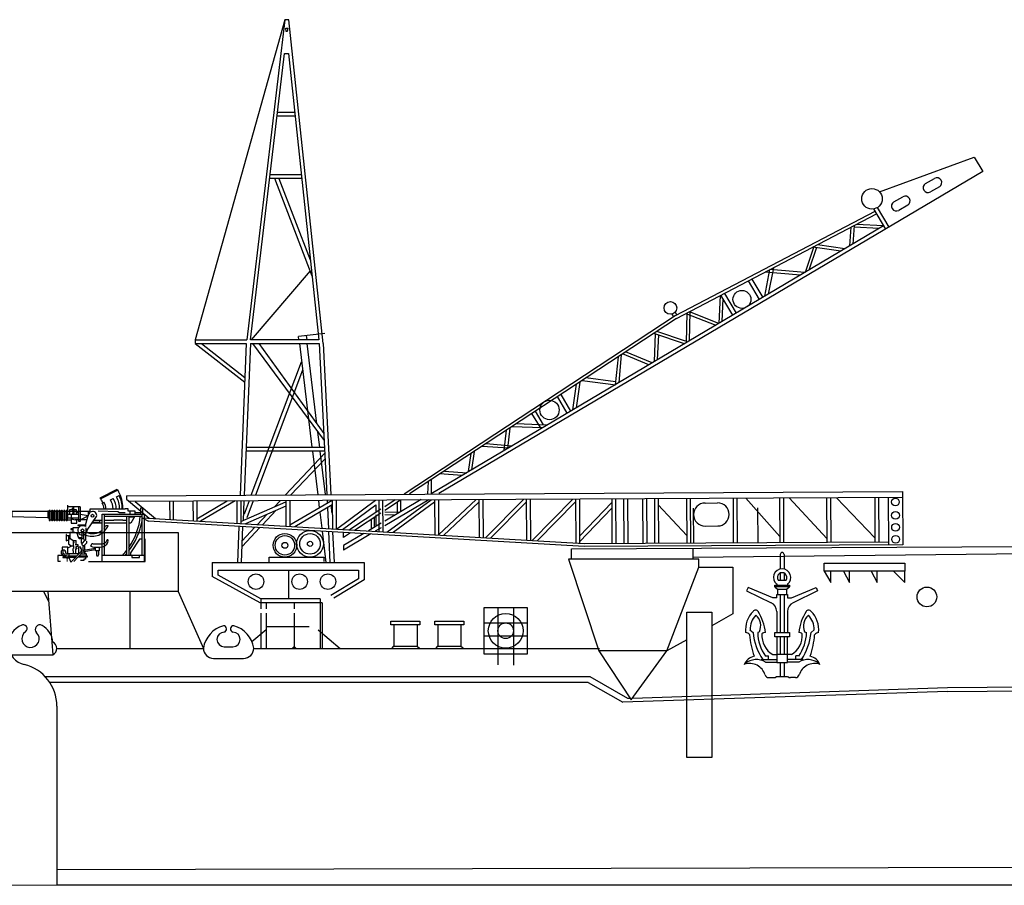
# Model space of a CAD drawing. Extents: x 11101 to 19851, y -12870 to -10052.
# Drawn here: x 16731 to 16804, y -11698 to -11634 of the extents above; entities that cross this region are included whole.
import ezdxf

# ---------------------------------------------------------------- set-up
doc = ezdxf.new("R2010")
doc.units = 0
doc.layers.add('1', color=7, linetype='CONTINUOUS')

# ---------------------------------------------------------------- blocks, each defined once
blk = doc.blocks.new('H_pa16_2')
at = {"layer": '1', "color": 7, "linetype": 'Continuous'}
for p, q in [((0.84, 6.898), (2.092, 7.549)), ((2.133, 7.469), (0.881, 6.818)), ((2.092, 7.549), (2.192, 7.361)), ((0.895, 6.792), (0.84, 6.898)), ((0.977, 6.508), (1.108, 6.576)), ((1.594, 6.743), (1.787, 6.844)), ((2.035, 6.973), (2.222, 7.07)), ((-6.158, 5.828), (-6.586, 5.978)), ((-6.586, 5.978), (-6.586, 5.446)), ((-6.158, 5.828), (-5.677, 5.918)), ((-6.158, 5.828), (-6.158, 5.596)), ((-5.842, 5.887), (-5.842, 5.537)), ((-5.677, 5.918), (-5.677, 5.506)), ((-5.677, 5.918), (-3.032, 5.918)), ((-2.942, 5.918), (-3.032, 5.918)), ((-3.032, 5.918), (-3.032, 5.438)), ((-2.942, 5.933), (-2.942, 5.273)), ((-2.852, 5.273), (-2.852, 5.933)), ((-2.852, 5.918), (-2.761, 5.918)), ((-2.761, 5.933), (-2.761, 5.273)), ((-2.671, 5.273), (-2.671, 5.933)), ((-2.671, 5.918), (-2.581, 5.918)), ((-2.581, 5.933), (-2.581, 5.273)), ((-2.491, 5.273), (-2.491, 5.933)), ((-2.491, 5.918), (-2.401, 5.918)), ((-2.401, 5.933), (-2.401, 5.273)), ((-2.311, 5.273), (-2.311, 5.933)), ((-2.311, 5.918), (-2.221, 5.918)), ((-2.221, 5.933), (-2.221, 5.273)), ((-2.131, 5.273), (-2.131, 5.933)), ((-2.131, 5.918), (-2.041, 5.918)), ((-2.041, 5.933), (-2.041, 5.273)), ((-1.951, 5.273), (-1.951, 5.933)), ((-1.951, 5.918), (-1.861, 5.918)), ((-1.861, 5.933), (-1.861, 5.273)), ((-1.771, 5.273), (-1.771, 5.933)), ((-1.771, 5.918), (-1.681, 5.918)), ((-1.681, 5.933), (-1.681, 5.273)), ((-1.591, 5.273), (-1.591, 5.933)), ((-1.591, 5.918), (0.082, 5.918)), ((-1.552, 5.438), (-1.552, 6.365)), ((-0.655, 6.242), (-1.552, 6.242)), ((-1.399, 5.67), (-1.399, 6.041)), ((-1.399, 6.041), (-0.944, 6.041)), ((-0.944, 6.041), (-0.944, 5.67)), ((-0.944, 5.817), (-0.734, 5.817)), ((-0.734, 5.156), (-0.734, 6.242)), ((-0.655, 6.242), (-0.655, 5.156)), ((-0.06, 5.918), (-0.06, 5.58)), ((0.082, 5.837), (0.082, 6.092)), ((0.082, 6.092), (2.666, 6.092)), ((0.683, 5.955), (2.138, 5.895)), ((2.138, 5.895), (2.256, 5.817)), ((2.256, 5.817), (2.666, 5.817)), ((2.499, 6.092), (2.5, 6.163)), ((2.666, 6.092), (2.666, 6.126)), ((2.666, 6.126), (2.873, 6.126)), ((2.873, 6.126), (2.873, 5.955)), ((2.873, 5.955), (3.381, 5.955)), ((3.02, 5.955), (3.02, 5.706)), ((3.381, 5.955), (3.381, 5.706)), ((3.381, 5.817), (3.82, 5.817)), ((3.82, 5.706), (3.82, 6.163)), ((3.82, 6.163), (3.958, 6.163)), ((3.958, 6.163), (3.958, 5.706)), ((-6.586, 5.446), (-6.158, 5.596)), ((-5.677, 5.506), (-6.158, 5.596)), ((-3.032, 5.438), (-5.677, 5.506)), ((-3.032, 5.438), (-2.942, 5.438)), ((-2.852, 5.283), (-2.761, 5.283)), ((-2.671, 5.283), (-2.581, 5.283)), ((-2.491, 5.283), (-2.401, 5.283)), ((-2.311, 5.283), (-2.221, 5.283)), ((-2.131, 5.283), (-2.041, 5.283)), ((-1.951, 5.283), (-1.861, 5.283)), ((-1.771, 5.283), (-1.681, 5.283)), ((-1.591, 5.438), (-0.734, 5.438)), ((-1.591, 5.283), (-1.316, 5.283)), ((-0.734, 5.67), (-1.552, 5.67)), ((-1.316, 5.67), (-1.316, 5.046)), ((-0.144, 5.283), (-1.025, 5.283)), ((-0.902, 5.046), (-0.902, 5.283)), ((-0.655, 5.156), (-0.734, 5.156)), ((-0.06, 5.58), (-0.655, 5.67)), ((-0.655, 5.283), (-0.06, 5.58)), ((-0.253, 4.891), (-0.035, 5.67)), ((-0.135, 4.527), (0.564, 5.514)), ((0.284, 5.118), (0.809, 5.118)), ((0.374, 5.246), (0.969, 5.246)), ((0.809, 5.118), (0.809, 5.246)), ((0.969, 5.706), (4.069, 5.706)), ((0.969, 2.211), (0.969, 5.706)), ((1.119, 5.706), (1.119, 2.679)), ((1.119, 5.556), (3.919, 5.556)), ((1.119, 5.246), (1.83, 5.246)), ((1.83, 5.246), (1.866, 5.283)), ((1.866, 5.283), (2.499, 5.283)), ((2.499, 5.283), (2.499, 5.246)), ((2.499, 5.246), (2.804, 5.246)), ((2.804, 2.679), (2.804, 5.556)), ((2.954, 5.556), (2.954, 2.679)), ((2.954, 5.494), (3.347, 5.494)), ((3.381, 5.556), (3.097, 5.046)), ((3.919, 2.679), (3.919, 5.706)), ((4.069, 5.706), (4.069, 2.211)), ((-1.188, 4.604), (-1.345, 4.604)), ((-1.345, 4.604), (-1.345, 4.558)), ((-1.345, 4.558), (-1.188, 4.558)), ((-1.316, 5.046), (-0.902, 5.046)), ((-0.767, 4.695), (-1.188, 4.695)), ((-1.188, 4.695), (-1.188, 4.348)), ((-0.253, 4.891), (-0.807, 4.891)), ((-0.807, 4.891), (-0.807, 4.855)), ((-0.807, 4.855), (-0.253, 4.855)), ((-0.532, 4.417), (-0.532, 3.9)), ((-0.412, 4.417), (-0.412, 3.9)), ((-0.253, 4.891), (-0.253, 4.778)), ((-0.195, 4.286), (-0.195, 4.684)), ((-0.195, 4.361), (-0.135, 4.452)), ((-0.135, 4.452), (-0.135, 4.527)), ((0.969, 5.046), (0.233, 5.046)), ((2.804, 5.046), (1.119, 5.046)), ((1.267, 4.863), (1.42, 4.863)), ((3.097, 5.046), (2.954, 5.046)), ((-1.652, 4.187), (-1.688, 4.187)), ((-1.688, 4.187), (-1.688, 3.736)), ((-1.688, 3.736), (-1.652, 3.736)), ((-1.652, 3.736), (-1.652, 4.187)), ((-1.652, 4.126), (-1.401, 4.126)), ((-1.652, 3.772), (-1.51, 3.772)), ((-1.51, 4.126), (-1.51, 3.772)), ((-1.51, 3.994), (-1.163, 3.754)), ((-1.51, 3.772), (-1.51, 3.51)), ((-1.047, 4.348), (-1.401, 4.348)), ((-1.401, 4.348), (-1.401, 3.918)), ((-1.163, 3.754), (-1.163, 3.371)), ((-1.163, 3.754), (-0.94, 3.754)), ((-0.94, 3.471), (-0.94, 3.754)), ((-0.807, 4.094), (-0.807, 4.108)), ((-0.807, 4.094), (-0.807, 4.05)), ((-0.687, 3.974), (-0.577, 3.974)), ((-0.577, 3.9), (-0.657, 3.9)), ((-0.594, 3.974), (-0.532, 3.974)), ((-0.577, 3.9), (-0.577, 3.564)), ((-0.577, 3.9), (-0.412, 3.9)), ((-0.329, 3.766), (-0.49, 3.564)), ((-0.412, 3.9), (-0.329, 3.766)), ((-0.265, 3.766), (-0.329, 3.766)), ((-0.265, 4.219), (-0.265, 3.766)), ((-0.177, 3.711), (-0.177, 3.564)), ((3.733, 3.865), (3.075, 2.839)), ((3.919, 3.865), (3.733, 3.865)), ((4.159, 3.865), (4.069, 3.865)), ((4.159, 2.211), (4.159, 3.865)), ((-1.562, 3.257), (-1.974, 3.257)), ((-1.974, 3.257), (-1.974, 3.047)), ((-1.974, 3.047), (-1.89, 3.047)), ((-1.562, 3.205), (-1.266, 3.371)), ((-1.562, 3.205), (-1.562, 3.257)), ((-1.562, 2.767), (-1.562, 3.205)), ((-1.51, 3.51), (-1.309, 3.371)), ((-0.552, 2.967), (-1.324, 2.161)), ((-1.309, 3.371), (-1.128, 3.371)), ((-1.163, 2.985), (-1.163, 3.164)), ((-1.163, 3.164), (-1.128, 3.164)), ((-1.128, 2.985), (-1.163, 2.985)), ((-1.128, 3.371), (-1.128, 3.164)), ((-1.128, 2.767), (-1.128, 2.985)), ((-1.024, 3.471), (-0.831, 3.471)), ((-0.865, 3.31), (-0.981, 3.243)), ((-0.981, 3.243), (-0.874, 3.181)), ((-0.981, 3.12), (-0.874, 3.181)), ((-0.981, 3.12), (-0.981, 2.767)), ((-0.831, 3.31), (-0.865, 3.31)), ((-0.831, 3.471), (-0.831, 3.31)), ((-0.594, 3.254), (-0.76, 3.254)), ((-0.76, 3.254), (-0.76, 2.767)), ((-0.594, 3.132), (-0.594, 3.254)), ((-0.55, 3.132), (-0.594, 3.132)), ((-0.553, 2.98), (-0.594, 2.98)), ((-0.594, 2.98), (-0.594, 2.923)), ((-0.49, 3.564), (-0.577, 3.564)), ((-0.552, 2.967), (-0.55, 3.132)), ((-0.512, 3.564), (-0.512, 3.447)), ((-0.512, 3.447), (-0.383, 3.359)), ((-0.383, 3.359), (-0.461, 3.282)), ((-0.461, 3.282), (-0.461, 3.072)), ((-0.401, 3.05), (0.496, 3.183)), ((0.496, 3.061), (-0.384, 2.931)), ((-0.177, 3.564), (-0.383, 3.359)), ((-0.329, 3.413), (-0.329, 3.061)), ((0.141, 3.326), (0.141, 3.368)), ((0.291, 3.518), (0.969, 3.518)), ((0.496, 3.254), (0.766, 3.254)), ((0.496, 2.988), (0.496, 3.254)), ((0.766, 2.988), (0.496, 2.988)), ((0.556, 2.988), (0.556, 2.674)), ((0.706, 2.988), (0.706, 2.689)), ((0.766, 3.254), (0.766, 2.988)), ((-1.893, 2.66), (-2.288, 2.66)), ((-2.288, 2.66), (-2.288, 2.238)), ((-2.288, 2.238), (-2.1, 2.236)), ((-1.675, 2.555), (-1.929, 2.555)), ((-1.929, 2.555), (-1.929, 2.505)), ((-1.929, 2.505), (-1.634, 2.505)), ((-1.663, 2.614), (-1.749, 2.614)), ((-1.7, 2.857), (-1.7, 2.767)), ((-1.7, 2.767), (-1.562, 2.767)), ((-1.7, 2.66), (-1.663, 2.66)), ((-1.663, 2.66), (-1.663, 2.614)), ((-1.562, 2.529), (-1.634, 2.505)), ((-1.494, 2.494), (-1.601, 2.439)), ((-0.743, 2.767), (-1.562, 2.767)), ((-1.562, 2.614), (-1.562, 2.529)), ((-1.562, 2.614), (-0.89, 2.614)), ((-1.562, 2.529), (-0.971, 2.529)), ((-1.494, 2.494), (-1.562, 2.529)), ((-1.494, 2.494), (-1.324, 2.161)), ((-1.488, 2.767), (-1.488, 2.614)), ((-1.126, 2.195), (-0.466, 2.889)), ((-0.127, 2.529), (-0.808, 2.529)), ((-0.727, 2.614), (-0.127, 2.614)), ((-0.372, 2.285), (-0.622, 2.285)), ((-0.581, 2.767), (-0.207, 2.767)), ((-0.207, 2.767), (-0.408, 2.906)), ((-0.259, 2.378), (-0.372, 2.378)), ((-0.372, 2.378), (-0.372, 2.285)), ((-0.259, 2.529), (-0.259, 2.378)), ((-0.207, 2.767), (-0.207, 2.614)), ((-0.127, 2.614), (-0.127, 2.529)), ((-0.024, 2.211), (4.159, 2.211)), ((0.969, 2.679), (4.069, 2.679)), ((3.075, 2.839), (3.075, 2.679)), ((3.174, 2.679), (3.174, 2.51)), ((3.174, 2.51), (3.733, 2.51)), ((3.733, 2.51), (3.733, 2.679))]:
    blk.add_line(p, q, dxfattribs=at)
at = {"layer": '1', "color": 7, "linetype": 'Continuous', "lineweight": 9}
blk.add_line((-1.601, 2.439), (-1.601, 2.195), dxfattribs=at)
at = {"layer": '1', "color": 7, "linetype": 'Continuous'}
for centre, radius in [((0.263, 5.586), 0.105), ((-0.472, 4.503), 0.105), ((-0.461, 2.98), 0.0918)]:
    blk.add_circle(centre, radius, dxfattribs=at)
for centre, radius, start, end in [((-0.081, 6.139), 2.581, 0.51909, 28.30787), ((-0.876, 5.666), 2.098, 24.53096, 32.44354), ((0.465, 6.111), 0.794, 358.60935, 35.86372), ((0.349, 5.998), 1.451, 3.72569, 30.90754), ((0.843, 6.152), 1.17, 357.0794, 36.25414), ((0.681, 6.18), 1.569, 356.77106, 30.32034), ((0.656, 6.166), 1.808, 357.66688, 29.9933), ((-2.897, 5.933), 0.045, 0, 180), ((-2.716, 5.933), 0.045, 0, 180), ((-2.536, 5.933), 0.045, 0, 180), ((-2.356, 5.933), 0.045, 0, 180), ((-2.176, 5.933), 0.045, 0, 180), ((-1.996, 5.933), 0.045, 0, 180), ((-1.816, 5.933), 0.045, 0, 180), ((-1.636, 5.933), 0.045, 0, 180), ((-1.282, 6.167), 0.087, 300.3808, 59.6192), ((-1.549, 5.881), 0.376, 325.8959, 34.1041), ((-1.189, 6.167), 0.087, 300.3808, 59.6192), ((-1.456, 5.881), 0.376, 325.8959, 34.1041), ((0.263, 5.586), 0.309, 346.47376, 167.7286), ((0.17, 6.011), 0.947, 4.91311, 32.2797), ((-2.897, 5.273), 0.045, 180, 0), ((-2.716, 5.273), 0.045, 180, 0), ((-2.536, 5.273), 0.045, 180, 0), ((-2.356, 5.273), 0.045, 180, 0), ((-2.176, 5.273), 0.045, 180, 0), ((-1.996, 5.273), 0.045, 180, 0), ((-1.816, 5.273), 0.045, 180, 0), ((-1.636, 5.273), 0.045, 180, 0), ((-1.025, 5.633), 0.351, 213.93351, 270), ((-1.032, 5.985), 4.841, 325.42074, 354.91083), ((-1.328, 6.184), 5.339, 323.31477, 349.35368), ((-0.472, 4.503), 0.352, 51.47678, 321.971), ((0.24, 5.337), 1.272, 246.59684, 338.11256), ((0.257, 5.423), 1.154, 246.27796, 308.03725), ((0.257, 5.423), 1.154, 318.26354, 330.99629), ((-1.508, 3.836), 0.0438, 266.70213, 93.29787), ((-1.201, 3.65), 0.111, 289.75468, 70.24532), ((-1.047, 4.108), 0.24, 0, 90), ((-0.687, 4.094), 0.12, 180, 270), ((-0.657, 4.05), 0.15, 180, 270), ((0.979, 3.887), 0.368, 268.44039, 340.76594), ((0.942, 3.765), 0.471, 285.73658, 0), ((1.37, 3.765), 0.0432, 353.76893, 180), ((-1.89, 2.857), 0.19, 0, 91.0418), ((0.291, 3.368), 0.15, 90, 180), ((0.63, 4.936), 1.682, 253.11302, 285.15908), ((-1.032, 5.985), 4.841, 316.92343, 322.40482), ((-1.881, 2.691), 0.0939, 22.2866, 125.2133), ((-1.921, 2.317), 0.343, 20.86849, 90), ((-1.695, 2.767), 0.106, 202.28606, 270), ((0.631, 2.689), 0.075, 180, 0), ((-1.328, 6.184), 5.339, 318.96707, 320.69808)]:
    blk.add_arc(centre, radius, start, end, dxfattribs=at)
blk.add_ellipse((-1.974, 2.883), major_axis=(0, -0.164), ratio=0.335859, dxfattribs=at)

msp = doc.modelspace()

# ---------------------------------------------------------------- linework, layer by layer
at = {"layer": '1', "color": 7, "linetype": 'Continuous'}
for p, q in [((16750.708, -11634.125), (16744.096, -11657.726)), ((16750.708, -11634.123), (16747.896, -11657.726)), ((16750.995, -11634.125), (16750.708, -11634.123)), ((16753.542, -11658.012), (16750.995, -11634.125)), ((16750.773, -11634.736), (16750.922, -11634.736)), ((16750.8, -11634.985), (16750.773, -11634.736)), ((16750.893, -11634.985), (16750.8, -11634.985)), ((16750.922, -11634.736), (16750.893, -11634.985)), ((16748.183, -11657.726), (16750.698, -11636.621)), ((16750.698, -11636.621), (16750.974, -11636.621)), ((16750.974, -11636.621), (16753.224, -11657.726)), ((16751.466, -11641.232), (16750.149, -11641.232)), ((16750.183, -11640.947), (16751.435, -11640.947)), ((16794.596, -11646.831), (16801.586, -11644.26)), ((16801.586, -11644.26), (16802.22, -11645.332)), ((16751.955, -11645.827), (16749.601, -11645.827)), ((16749.635, -11645.541), (16751.925, -11645.541)), ((16752.724, -11653.034), (16749.967, -11645.827)), ((16750.273, -11645.827), (16752.572, -11651.837)), ((16802.22, -11645.332), (16762.067, -11669.084)), ((16797.985, -11646.213), (16798.646, -11645.829)), ((16799.005, -11646.447), (16798.343, -11646.831)), ((16795.65, -11647.568), (16796.312, -11647.184)), ((16794.144, -11648.086), (16795.031, -11649.585)), ((16794.418, -11647.988), (16795.277, -11649.439)), ((16796.67, -11647.802), (16796.008, -11648.186)), ((16794.251, -11648.266), (16779.503, -11655.973)), ((16779.611, -11656.158), (16794.36, -11648.451)), ((16794.885, -11649.339), (16761.496, -11669.09)), ((16792.389, -11650.815), (16792.497, -11649.424)), ((16792.721, -11649.307), (16792.615, -11650.682)), ((16794.556, -11649.534), (16792.712, -11649.424)), ((16794.885, -11649.339), (16792.888, -11649.22)), ((16789.751, -11650.859), (16789.101, -11652.761)), ((16789.951, -11650.938), (16789.385, -11652.593)), ((16791.737, -11651.201), (16789.677, -11650.898)), ((16792.03, -11651.028), (16790.021, -11650.732)), ((16786.761, -11652.421), (16786.38, -11654.37)), ((16752.578, -11652.653), (16748.222, -11657.726)), ((16786.134, -11654.516), (16786.501, -11652.547)), ((16786.164, -11652.733), (16788.772, -11652.955)), ((16789.09, -11652.767), (16786.501, -11652.547)), ((16785.73, -11654.755), (16784.919, -11653.384)), ((16785.172, -11653.252), (16785.976, -11654.609)), ((16782.828, -11654.476), (16782.734, -11656.527)), ((16783.764, -11655.918), (16782.892, -11654.443)), ((16783.145, -11654.311), (16784.01, -11655.772)), ((16783.033, -11654.683), (16782.967, -11656.389)), ((16779.503, -11655.973), (16759.512, -11669.11)), ((16779.261, -11655.84), (16779.383, -11656.051)), ((16779.508, -11655.697), (16779.629, -11655.906)), ((16780.308, -11655.793), (16782.501, -11656.665)), ((16780.38, -11655.756), (16780.315, -11657.958)), ((16780.597, -11655.642), (16780.534, -11657.829)), ((16782.734, -11656.527), (16780.559, -11655.662)), ((16779.61, -11656.158), (16759.908, -11669.106)), ((16753.665, -11657.259), (16751.72, -11657.495)), ((16751.748, -11657.726), (16751.72, -11657.495)), ((16752.288, -11657.426), (16752.324, -11657.726)), ((16780.197, -11658.028), (16777.932, -11657.261)), ((16777.975, -11659.342), (16778.065, -11657.306)), ((16780.275, -11657.828), (16778.159, -11657.112)), ((16778.276, -11657.378), (16778.195, -11659.212)), ((16744.096, -11657.726), (16747.896, -11657.726)), ((16744.096, -11657.726), (16744.096, -11658.012)), ((16744.096, -11658.012), (16747.862, -11658.012)), ((16744.096, -11658.012), (16747.75, -11660.855)), ((16744.562, -11658.012), (16747.764, -11660.504)), ((16747.862, -11658.012), (16747.422, -11669.19)), ((16748.17, -11658.012), (16747.708, -11669.189)), ((16748.17, -11658.012), (16753.255, -11658.012)), ((16753.224, -11657.726), (16748.183, -11657.726)), ((16748.317, -11658.012), (16753.612, -11665.16)), ((16748.786, -11658.012), (16753.585, -11664.637)), ((16751.783, -11658.012), (16752.711, -11665.654)), ((16753.078, -11663.937), (16752.359, -11658.012)), ((16753.255, -11658.012), (16753.811, -11669.156)), ((16753.542, -11658.012), (16754.097, -11669.155)), ((16775.304, -11658.988), (16775.084, -11661.052)), ((16775.532, -11658.838), (16775.351, -11660.894)), ((16777.575, -11659.578), (16775.633, -11658.772)), ((16777.806, -11659.442), (16775.849, -11658.63)), ((16748.234, -11669.186), (16751.946, -11659.354)), ((16752.02, -11659.966), (16748.54, -11669.184)), ((16771.95, -11662.906), (16772.236, -11661.004)), ((16772.473, -11660.848), (16772.216, -11662.749)), ((16772.649, -11660.733), (16775.122, -11661.057)), ((16775.107, -11660.839), (16772.923, -11660.552)), ((16771.073, -11661.768), (16771.799, -11662.995)), ((16771.553, -11663.141), (16770.834, -11661.925)), ((16769.613, -11664.289), (16768.948, -11663.165)), ((16769.187, -11663.008), (16769.776, -11664.003)), ((16767.798, -11663.921), (16770.074, -11664.016)), ((16753.287, -11665.654), (16753.151, -11664.539)), ((16766.906, -11665.89), (16767.069, -11664.4)), ((16767.301, -11664.247), (16767.136, -11665.754)), ((16767.491, -11664.123), (16769.735, -11664.216)), ((16765.567, -11665.387), (16767.481, -11665.55)), ((16753.65, -11665.939), (16747.842, -11665.939)), ((16747.854, -11665.654), (16753.636, -11665.654)), ((16753.659, -11666.109), (16750.764, -11669.172)), ((16752.746, -11665.939), (16753.137, -11669.16)), ((16753.712, -11669.157), (16753.322, -11665.939)), ((16764.259, -11667.455), (16764.451, -11666.12)), ((16764.69, -11665.963), (16764.496, -11667.315)), ((16765.278, -11665.577), (16767.215, -11665.707)), ((16751.159, -11669.17), (16753.678, -11666.505)), ((16762.133, -11667.602), (16763.8, -11667.727)), ((16762.483, -11667.414), (16764.152, -11667.538)), ((16761.282, -11668.203), (16761.238, -11669.092)), ((16761.504, -11668.057), (16761.496, -11669.09)), ((16739.029, -11669.236), (16796.285, -11668.928)), ((16796.285, -11668.928), (16796.306, -11672.852)), ((16739.029, -11669.236), (16739.031, -11669.49)), ((16739.031, -11669.49), (16740.694, -11670.898)), ((16796.287, -11669.356), (16739.236, -11669.663)), ((16739.675, -11669.661), (16741.169, -11670.926)), ((16742.213, -11669.647), (16742.22, -11670.987)), ((16742.506, -11671.003), (16742.499, -11669.646)), ((16743.927, -11669.638), (16743.935, -11671.086)), ((16744.213, -11669.636), (16744.221, -11671.103)), ((16744.22, -11670.938), (16746.468, -11669.624)), ((16747.039, -11669.621), (16744.478, -11671.118)), ((16747.166, -11669.62), (16747.175, -11671.287)), ((16747.452, -11669.619), (16747.461, -11671.303)), ((16747.46, -11671.148), (16750.785, -11669.692)), ((16747.69, -11669.618), (16747.63, -11671.073)), ((16748.071, -11669.616), (16747.698, -11670.604)), ((16748.377, -11669.614), (16747.906, -11670.862)), ((16750.357, -11669.603), (16749.912, -11670.074)), ((16750.784, -11669.601), (16750.794, -11671.485)), ((16751.07, -11669.599), (16751.08, -11671.502)), ((16754.213, -11669.582), (16751.08, -11671.414)), ((16753.189, -11669.588), (16753.256, -11670.142)), ((16753.832, -11669.585), (16753.843, -11669.799)), ((16754.213, -11669.582), (16754.224, -11671.685)), ((16754.498, -11669.581), (16754.51, -11671.701)), ((16754.524, -11671.702), (16757.412, -11669.565)), ((16757.641, -11669.564), (16757.654, -11671.884)), ((16757.927, -11669.562), (16757.94, -11671.901)), ((16758.85, -11669.545), (16758.083, -11670.049)), ((16758.086, -11670.303), (16759.246, -11669.541)), ((16760.759, -11669.526), (16758.094, -11671.103)), ((16758.097, -11671.433), (16761.33, -11669.52)), ((16758.249, -11671.919), (16761.516, -11669.543)), ((16761.762, -11669.718), (16758.699, -11671.945)), ((16759.036, -11670.545), (16759.032, -11669.681)), ((16759.246, -11669.541), (16759.249, -11670.419)), ((16761.761, -11669.542), (16761.775, -11672.114)), ((16762.046, -11669.54), (16762.06, -11672.13)), ((16764.825, -11669.525), (16762.06, -11672.13)), ((16762.421, -11672.161), (16765.036, -11669.719)), ((16765.035, -11669.524), (16765.05, -11672.314)), ((16765.321, -11669.523), (16765.336, -11672.331)), ((16765.512, -11672.341), (16768.327, -11669.507)), ((16768.53, -11669.707), (16765.893, -11672.363)), ((16768.529, -11669.505), (16768.546, -11672.517)), ((16768.815, -11669.504), (16768.831, -11672.534)), ((16768.949, -11672.541), (16771.956, -11669.487)), ((16772.158, -11669.688), (16769.328, -11672.563)), ((16772.157, -11669.486), (16772.175, -11672.728)), ((16772.443, -11669.484), (16772.461, -11672.745)), ((16774.835, -11669.742), (16772.458, -11672.219)), ((16774.833, -11669.472), (16774.851, -11672.753)), ((16775.119, -11669.47), (16775.137, -11672.751)), ((16775.705, -11669.467), (16775.723, -11672.748)), ((16775.991, -11669.465), (16776.009, -11672.747)), ((16777.108, -11669.459), (16777.126, -11672.741)), ((16777.394, -11669.458), (16777.412, -11672.739)), ((16777.98, -11669.455), (16777.998, -11672.736)), ((16778.266, -11669.453), (16778.283, -11672.734)), ((16780.352, -11669.442), (16780.37, -11672.723)), ((16780.656, -11672.722), (16780.638, -11669.44)), ((16781.716, -11669.774), (16782.64, -11669.769)), ((16783.781, -11669.423), (16783.798, -11672.705)), ((16784.066, -11669.422), (16784.084, -11672.703)), ((16784.726, -11669.418), (16787.225, -11672.235)), ((16787.209, -11669.405), (16787.227, -11672.686)), ((16787.495, -11669.403), (16787.513, -11672.685)), ((16787.927, -11669.401), (16790.699, -11672.398)), ((16790.683, -11669.386), (16790.701, -11672.668)), ((16790.969, -11669.385), (16790.986, -11672.666)), ((16791.42, -11669.382), (16794.254, -11672.351)), ((16794.238, -11669.367), (16794.256, -11672.648)), ((16794.524, -11669.366), (16794.542, -11672.647)), ((16795.225, -11669.362), (16795.244, -11672.857)), ((16750.786, -11670.003), (16747.8, -11671.311)), ((16749.409, -11670.606), (16748.694, -11671.363)), ((16749.067, -11671.385), (16750.08, -11670.313)), ((16754.215, -11669.912), (16751.458, -11671.524)), ((16753.294, -11670.451), (16753.438, -11671.639)), ((16753.859, -11670.12), (16753.936, -11671.668)), ((16754.137, -11669.958), (16754.162, -11670.464)), ((16754.969, -11671.728), (16757.414, -11669.919)), ((16757.799, -11670.235), (16755.492, -11671.752)), ((16755.853, -11671.771), (16757.802, -11670.49)), ((16757.414, -11669.919), (16757.416, -11670.393)), ((16758.087, -11670.416), (16759.189, -11670.455)), ((16774.837, -11670.153), (16772.46, -11672.63)), ((16778.268, -11669.91), (16780.367, -11672.166)), ((16780.883, -11672.72), (16780.869, -11670.151)), ((16785.594, -11670.126), (16785.608, -11672.695)), ((16740.172, -11670.868), (16772.792, -11672.764)), ((16740.172, -11670.868), (16740.653, -11671.11)), ((16772.786, -11672.978), (16740.653, -11671.11)), ((16757.81, -11671.271), (16756.872, -11671.825)), ((16757.077, -11670.966), (16757.081, -11671.701)), ((16757.291, -11670.826), (16757.295, -11671.575)), ((16757.417, -11670.647), (16757.422, -11671.413)), ((16758.089, -11670.631), (16758.847, -11670.657)), ((16729.408, -11671.955), (16742.829, -11671.955)), ((16742.829, -11671.955), (16742.829, -11676.295)), ((16747.327, -11671.498), (16747.216, -11674.168)), ((16747.502, -11674.168), (16747.612, -11671.515)), ((16747.551, -11672.989), (16748.875, -11671.588)), ((16748.502, -11671.567), (16747.569, -11672.554)), ((16753.464, -11671.855), (16753.745, -11674.168)), ((16754.06, -11674.168), (16753.946, -11671.883)), ((16754.233, -11671.9), (16754.346, -11674.168)), ((16755.032, -11672.316), (16755.032, -11671.946)), ((16755.551, -11671.969), (16755.032, -11672.316)), ((16756.539, -11672.022), (16755.032, -11672.914)), ((16757.054, -11672.049), (16755.032, -11673.246)), ((16757.813, -11671.601), (16757.387, -11671.853)), ((16781.725, -11671.472), (16782.649, -11671.467)), ((16772.792, -11672.764), (16795.243, -11672.643)), ((16755.032, -11672.914), (16755.032, -11673.246)), ((16771.862, -11673.143), (16811.125, -11672.958)), ((16771.862, -11673.923), (16771.862, -11673.143)), ((16796.306, -11672.852), (16772.786, -11672.978)), ((16780.825, -11673.143), (16780.825, -11673.923)), ((16780.825, -11673.776), (16811.125, -11673.441)), ((16745.357, -11674.168), (16756.568, -11674.168)), ((16745.357, -11674.168), (16745.357, -11675.198)), ((16749.567, -11674.168), (16749.567, -11673.766)), ((16749.567, -11673.766), (16753.595, -11673.766)), ((16753.595, -11673.766), (16753.595, -11674.096)), ((16756.568, -11674.168), (16756.568, -11675.442)), ((16771.647, -11673.923), (16773.888, -11680.674)), ((16781.252, -11673.923), (16771.647, -11673.923)), ((16781.252, -11674.501), (16781.252, -11673.923)), ((16787.261, -11673.567), (16787.261, -11674.645)), ((16787.547, -11673.567), (16787.547, -11674.645)), ((16790.51, -11674.22), (16796.468, -11674.22)), ((16790.51, -11674.814), (16790.51, -11674.22)), ((16796.468, -11674.22), (16796.468, -11674.814)), ((16745.785, -11674.74), (16756.14, -11674.74)), ((16745.785, -11675.107), (16745.785, -11674.74)), ((16750.97, -11674.74), (16750.97, -11676.842)), ((16756.14, -11674.74), (16756.14, -11675.367)), ((16778.906, -11680.674), (16781.252, -11674.501)), ((16781.252, -11674.501), (16783.765, -11674.501)), ((16783.765, -11674.501), (16783.765, -11677.961)), ((16787.261, -11674.945), (16787.261, -11675.456)), ((16787.547, -11674.945), (16787.547, -11675.456)), ((16796.468, -11674.814), (16790.51, -11674.814)), ((16790.51, -11674.814), (16790.993, -11675.638)), ((16790.993, -11675.638), (16790.993, -11674.814)), ((16791.941, -11674.814), (16792.37, -11675.638)), ((16792.37, -11675.638), (16792.37, -11674.814)), ((16793.984, -11674.814), (16794.413, -11675.638)), ((16794.413, -11675.638), (16794.413, -11674.814)), ((16795.61, -11674.814), (16796.468, -11675.638)), ((16796.468, -11675.638), (16796.468, -11674.814)), ((16748.881, -11677.128), (16745.357, -11675.198)), ((16748.946, -11676.842), (16745.785, -11675.107)), ((16756.14, -11675.367), (16754.101, -11676.598)), ((16756.568, -11675.442), (16754.331, -11676.793)), ((16787.109, -11675.456), (16787.699, -11675.456)), ((16742.829, -11676.295), (16729.408, -11676.295)), ((16732.896, -11676.295), (16733.278, -11677.008)), ((16739.292, -11676.295), (16733.22, -11676.295)), ((16733.22, -11676.295), (16733.595, -11680.962)), ((16739.292, -11680.499), (16739.292, -11676.295)), ((16742.829, -11676.295), (16744.703, -11680.499)), ((16784.887, -11675.998), (16784.784, -11676.25)), ((16784.784, -11676.25), (16786.599, -11677.126)), ((16786.717, -11676.757), (16784.887, -11675.998)), ((16786.86, -11675.846), (16787.948, -11675.846)), ((16786.86, -11675.962), (16786.86, -11675.846)), ((16787.948, -11675.962), (16786.86, -11675.962)), ((16786.86, -11675.962), (16787.074, -11676.139)), ((16787.002, -11675.725), (16787.002, -11675.846)), ((16787.074, -11676.139), (16787.734, -11676.139)), ((16787.074, -11676.139), (16787.074, -11676.524)), ((16787.734, -11676.139), (16787.948, -11675.962)), ((16787.734, -11676.139), (16787.734, -11676.524)), ((16787.805, -11675.722), (16787.805, -11675.846)), ((16787.948, -11675.846), (16787.948, -11675.962)), ((16788.091, -11676.757), (16789.92, -11675.998)), ((16790.024, -11676.25), (16788.209, -11677.126)), ((16789.92, -11675.998), (16790.024, -11676.25)), ((16753.469, -11677.128), (16748.881, -11677.128)), ((16748.946, -11676.838), (16748.946, -11677.581)), ((16753.314, -11676.842), (16748.946, -11676.842)), ((16749.323, -11677.128), (16749.323, -11677.581)), ((16751.393, -11677.128), (16751.393, -11677.581)), ((16753.314, -11676.842), (16753.314, -11680.499)), ((16753.469, -11677.128), (16753.469, -11680.499)), ((16787.002, -11676.757), (16786.717, -11676.757)), ((16787.002, -11676.757), (16787.002, -11676.524)), ((16787.002, -11676.524), (16787.805, -11676.524)), ((16787.261, -11676.524), (16787.261, -11679.328)), ((16787.547, -11676.524), (16787.547, -11679.328)), ((16787.805, -11676.524), (16787.805, -11676.757)), ((16787.805, -11676.757), (16788.091, -11676.757)), ((16765.429, -11677.475), (16768.585, -11677.475)), ((16765.429, -11680.923), (16765.429, -11677.475)), ((16766.435, -11677.475), (16766.435, -11681.712)), ((16767.578, -11677.475), (16767.578, -11681.734)), ((16768.585, -11677.475), (16768.585, -11680.923)), ((16780.369, -11677.835), (16782.209, -11677.835)), ((16780.369, -11688.547), (16780.369, -11677.835)), ((16782.209, -11677.835), (16782.209, -11688.547)), ((16787.002, -11677.769), (16787.002, -11679.328)), ((16787.805, -11677.769), (16787.805, -11679.328)), ((16748.946, -11677.901), (16748.946, -11680.499)), ((16749.323, -11677.901), (16749.323, -11680.499)), ((16751.393, -11677.911), (16751.393, -11680.499)), ((16758.535, -11678.491), (16760.678, -11678.491)), ((16758.535, -11678.769), (16758.535, -11678.491)), ((16760.678, -11678.491), (16760.678, -11678.769)), ((16761.778, -11678.491), (16763.921, -11678.491)), ((16761.778, -11678.769), (16761.778, -11678.491)), ((16763.921, -11678.491), (16763.921, -11678.769)), ((16783.765, -11677.961), (16782.209, -11678.83)), ((16749.323, -11679.135), (16748.281, -11680.01)), ((16749.323, -11678.876), (16752.497, -11678.876)), ((16753.178, -11679.135), (16754.802, -11680.499)), ((16760.678, -11678.769), (16758.535, -11678.769)), ((16758.75, -11678.769), (16758.75, -11680.329)), ((16760.464, -11678.769), (16760.464, -11680.329)), ((16763.921, -11678.769), (16761.778, -11678.769)), ((16761.992, -11678.769), (16761.992, -11680.329)), ((16763.706, -11678.769), (16763.706, -11680.329)), ((16765.429, -11678.624), (16768.585, -11678.624)), ((16785.033, -11679.134), (16785.262, -11679.328)), ((16785.741, -11679.275), (16785.601, -11679.328)), ((16786.86, -11679.328), (16787.948, -11679.328)), ((16786.86, -11679.648), (16786.86, -11679.328)), ((16787.948, -11679.328), (16787.948, -11679.648)), ((16789.066, -11679.275), (16789.206, -11679.328)), ((16789.774, -11679.134), (16789.545, -11679.328)), ((16765.429, -11679.572), (16768.585, -11679.572)), ((16780.369, -11679.857), (16778.906, -11680.674)), ((16787.948, -11679.648), (16786.86, -11679.648)), ((16787.002, -11679.648), (16787.002, -11680.943)), ((16787.261, -11679.648), (16787.261, -11680.943)), ((16787.547, -11679.648), (16787.547, -11680.943)), ((16787.805, -11680.943), (16787.805, -11679.648)), ((16733.882, -11680.499), (16744.703, -11680.499)), ((16746.242, -11680.377), (16746.877, -11680.377)), ((16748.417, -11680.499), (16773.923, -11680.499)), ((16751.25, -11680.499), (16751.393, -11680.356)), ((16751.393, -11680.356), (16751.536, -11680.499)), ((16758.607, -11680.499), (16758.75, -11680.329)), ((16758.75, -11680.329), (16760.464, -11680.329)), ((16760.464, -11680.329), (16760.678, -11680.499)), ((16761.849, -11680.499), (16761.992, -11680.329)), ((16761.992, -11680.329), (16763.706, -11680.329)), ((16763.706, -11680.329), (16763.921, -11680.499)), ((16773.888, -11680.674), (16776.255, -11684.295)), ((16778.906, -11680.674), (16773.888, -11680.674)), ((16776.255, -11684.295), (16778.906, -11680.674)), ((16730.517, -11680.962), (16733.595, -11680.962)), ((16745.45, -11681.234), (16747.67, -11681.234)), ((16768.585, -11680.923), (16765.429, -11680.923)), ((16785.857, -11681.327), (16787.002, -11681.327)), ((16786.179, -11681.053), (16786.396, -11681.053)), ((16786.179, -11681.504), (16787.002, -11681.504)), ((16786.396, -11681.327), (16786.396, -11681.053)), ((16786.717, -11680.957), (16787.002, -11680.957)), ((16787.805, -11680.943), (16787.002, -11680.943)), ((16787.002, -11680.943), (16787.002, -11681.549)), ((16787.805, -11681.549), (16787.805, -11680.943)), ((16788.091, -11680.957), (16787.805, -11680.957)), ((16788.95, -11681.327), (16787.805, -11681.327)), ((16788.629, -11681.504), (16787.805, -11681.504)), ((16788.629, -11681.053), (16788.411, -11681.053)), ((16788.411, -11681.327), (16788.411, -11681.053)), ((16787.002, -11681.549), (16787.805, -11681.549)), ((16787.261, -11681.549), (16787.261, -11682.58)), ((16787.547, -11681.549), (16787.547, -11682.58)), ((16733.024, -11682.583), (16773.214, -11682.583)), ((16773.214, -11682.583), (16775.987, -11684.17)), ((16786.419, -11682.652), (16786.788, -11682.652)), ((16786.978, -11682.58), (16787.805, -11682.58)), ((16788.389, -11682.652), (16788.019, -11682.652)), ((16773.1, -11683.012), (16733.367, -11683.012)), ((16773.1, -11683.012), (16775.643, -11684.467)), ((16799.615, -11683.676), (16775.643, -11684.467)), ((16776.356, -11684.158), (16799.61, -11683.39)), ((16799.61, -11683.39), (16832.596, -11683.105)), ((16799.615, -11683.676), (16832.515, -11683.391)), ((16775.987, -11684.17), (16776.169, -11684.164)), ((16733.892, -11684.751), (16733.892, -11697.974)), ((16782.209, -11688.547), (16780.369, -11688.547)), ((16733.892, -11696.818), (16988.639, -11696.209)), ((17466.723, -11697.974), (16733.892, -11697.974))]:
    msp.add_line(p, q, dxfattribs=at)
at = {"layer": '1', "color": 7, "linetype": 'Continuous', "lineweight": 9}
for p, q in [((16633.826, -11697.973), (17547.834, -11697.973)), ((16699.858, -11697.974), (17506.73, -11697.974))]:
    msp.add_line(p, q, dxfattribs=at)
at = {"layer": '1', "color": 7, "linetype": 'Continuous'}
for centre, radius in [((16794.033, -11647.337), 0.757), ((16784.44, -11654.753), 0.661), ((16779.16, -11655.381), 0.47), ((16770.241, -11662.913), 0.714), ((16795.764, -11669.698), 0.286), ((16795.77, -11670.686), 0.286), ((16795.774, -11671.563), 0.286), ((16750.716, -11672.896), 0.87), ((16752.569, -11672.787), 0.986), ((16752.569, -11672.787), 0.759), ((16750.716, -11672.896), 0.717), ((16750.716, -11672.896), 0.22), ((16752.569, -11672.787), 0.189), ((16795.779, -11672.453), 0.286), ((16748.583, -11675.572), 0.571), ((16751.804, -11675.572), 0.571), ((16753.895, -11675.572), 0.571), ((16798.084, -11676.704), 0.728), ((16767.007, -11679.199), 1.281), ((16767.007, -11679.199), 0.575)]:
    msp.add_circle(centre, radius, dxfattribs=at)
for centre, radius, start, end in [((16798.826, -11646.138), 0.357, 300.12984, 120.12984), ((16798.164, -11646.522), 0.357, 120.12984, 300.12984), ((16796.491, -11647.493), 0.357, 300.12984, 120.12984), ((16795.829, -11647.877), 0.357, 120.12984, 300.12984), ((16781.721, -11670.623), 0.849, 90.30832, 270.30832), ((16782.645, -11670.618), 0.849, 270.30832, 90.30832), ((16787.404, -11673.567), 0.143, 0, 180), ((16787.404, -11675.265), 0.637, 309.07054, 230.92946), ((16787.404, -11675.265), 0.351, 327.159, 212.841), ((16786.288, -11677.769), 0.714, 0, 64.2462), ((16788.519, -11677.769), 0.714, 115.7538, 180), ((16786.621, -11679.124), 1.92, 134.97599, 186.08023), ((16785.446, -11677.89), 0.221, 31.75959, 145.74563), ((16782.388, -11679.784), 3.818, 6.8561, 31.75959), ((16792.42, -11679.784), 3.818, 148.24041, 173.1439), ((16789.361, -11677.89), 0.221, 34.25437, 148.24041), ((16788.186, -11679.124), 1.92, 353.91977, 45.02401), ((16786.649, -11679.134), 1.615, 137.48099, 180), ((16784.732, -11678.858), 1.092, 337.55777, 48.32217), ((16790.075, -11678.858), 1.092, 131.67783, 202.44223), ((16788.159, -11679.134), 1.615, 0, 42.51901), ((16731.85, -11680.209), 1.531, 110.52259, 256.37533), ((16731.413, -11679.04), 0.284, 305.39984, 125.10392), ((16731.947, -11679.791), 0.637, 125.39984, 45.26634), ((16732.632, -11679.099), 0.337, 61.26325, 225.26634), ((16732.058, -11680.146), 1.531, 4.25525, 61.26325), ((16746.739, -11680.811), 2.063, 105.73868, 170.95491), ((16746.242, -11679.837), 0.54, 90, 270), ((16746.18, -11679.063), 0.237, 278.34734, 90), ((16746.939, -11679.063), 0.237, 90, 255.09464), ((16746.877, -11679.837), 0.54, 270, 90), ((16746.38, -11680.811), 2.063, 9.04509, 74.26132), ((16784.688, -11679.73), 0.403, 37.15576, 86.57426), ((16789.859, -11678.828), 4.624, 186.20866, 212.71312), ((16788.747, -11679.255), 3.147, 181.33484, 215.28909), ((16786.158, -11679.677), 0.35, 86.60421, 133.51594), ((16788.65, -11679.677), 0.35, 46.48406, 93.39579), ((16786.06, -11679.255), 3.147, 324.71091, 358.66516), ((16784.948, -11678.828), 4.624, 327.28688, 353.79134), ((16790.12, -11679.73), 0.403, 93.42574, 142.84424), ((16733.366, -11680.5), 0.516, 296.37184, 64.89384), ((16790.669, -11679.144), 5.671, 183.46989, 199.90279), ((16787.573, -11679.535), 1.66, 176.14774, 238.95905), ((16787.235, -11679.535), 1.66, 301.04095, 3.85226), ((16784.139, -11679.144), 5.671, 340.09721, 356.53011), ((16745.45, -11680.487), 0.747, 180, 270), ((16747.67, -11680.487), 0.747, 270, 0), ((16785.539, -11682.031), 0.978, 101.91808, 161.16274), ((16785.512, -11682.665), 1.339, 60.14264, 128.13304), ((16789.296, -11682.665), 1.339, 51.86696, 119.85736), ((16789.268, -11682.031), 0.978, 18.83726, 78.08192), ((16730.749, -11684.751), 3.143, 0, 76.37533), ((16785.003, -11682.81), 1.198, 17.40971, 108.14574), ((16789.805, -11682.81), 1.198, 71.85426, 162.59029), ((16786.419, -11682.366), 0.286, 197.40971, 270), ((16786.788, -11682.366), 0.286, 270, 311.53289), ((16788.019, -11682.366), 0.286, 228.46711, 270), ((16788.389, -11682.366), 0.286, 270, 342.59029)]:
    msp.add_arc(centre, radius, start, end, dxfattribs=at)

# ---------------------------------------------------------------- block references
msp.add_blockref('H_pa16_2', (16736.256, -11676.295), dxfattribs=at)

doc.saveas('drawing.dxf')
